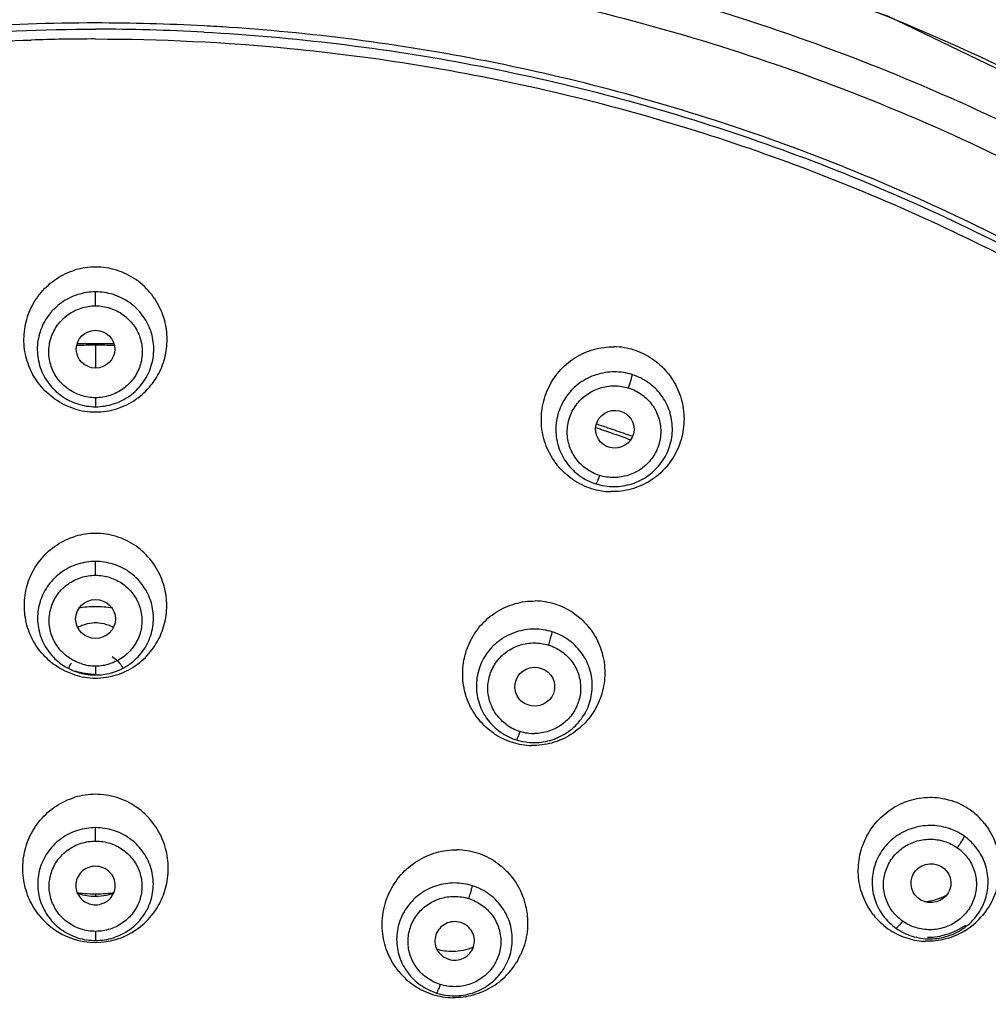
# Model space of a CAD drawing. Units: millimetres. Extents: x 0 to 381, y 0 to 210.
# Drawn here: x 246 to 256, y 106 to 116 of the extents above; entities that cross this region are included whole.
import ezdxf

# ---------------------------------------------------------------- set-up
doc = ezdxf.new("R2010")
doc.units = ezdxf.units.MM
doc.header["$LTSCALE"] = 16.335
doc.layers.get('0').update_dxf_attribs({"linetype": 'CONTINUOUS'})
doc.layers.add('DEF_LAYER_DIM', color=7, linetype='CONTINUOUS')
doc.styles.get("Standard").update_dxf_attribs({"font": 'txt', "width": 0.8})
doc.dimstyles.new('DIMSTYLE_5', dxfattribs={"dimtxt": 4, "dimasz": 2.2, "dimexe": 0.18, "dimexo": 0.0625, "dimgap": 0.09, "dimtad": 1, "dimdec": 0, "dimlfac": 2.5, "dimdsep": 46, "dimtxsty": 'Standard', "dimblk": 'CLOSED', "dimblk1": 'CLOSED', "dimblk2": 'CLOSED', "dimcen": 0.09, "dimadec": 0, "dimazin": 0, "dimtp": 0.3, "dimtm": 0.3, "dimtfac": 1, "dimtdec": 0, "dimtofl": 0, "dimtmove": 0, "dimatfit": 3, "dimldrblk": 'CLOSED', "dimfxl": 1, "dimtolj": 1, "dimarcsym": 0})

# ---------------------------------------------------------------- blocks, each defined once
blk = doc.blocks.new('_CLOSED')
at = {"color": 0, "linetype": 'ByBlock'}
for p, q in [((0, 0), (-1, 0.2045)), ((-1, 0.2045), (-1, -0.2045)), ((-1, -0.2045), (0, 0)), ((-1, 0), (0, 0))]:
    blk.add_line(p, q, dxfattribs=at)
blk = doc.blocks.new('*D11')
at = {"layer": 'DEF_LAYER_DIM', "color": 2, "linetype": 'Continuous'}
for p, q in [((225.799, 97.254), (225.799, 123.121)), ((267.779, 97.254), (267.779, 123.121)), ((225.799, 121.121), (246.789, 121.121)), ((267.779, 121.121), (246.789, 121.121))]:
    blk.add_line(p, q, dxfattribs=at)
at = {"layer": 'DEF_LAYER_DIM', "color": 2, "linetype": 'Continuous', "xscale": 2.2, "yscale": 2.2, "zscale": 2.2, "rotation": 180}
blk.add_blockref('_CLOSED', (225.799, 121.121), dxfattribs=at)
at = {"layer": 'DEF_LAYER_DIM', "color": 2, "linetype": 'Continuous', "xscale": 2.2, "yscale": 2.2, "zscale": 2.2}
blk.add_blockref('_CLOSED', (267.779, 121.121), dxfattribs=at)
at = {"layer": 'DEF_LAYER_DIM', "color": 2, "linetype": 'Continuous', "insert": (246.789, 126.121), "char_height": 4, "width": 9.6, "attachment_point": 2, "line_spacing_factor": 0.9}
blk.add_mtext('105', dxfattribs=at)

msp = doc.modelspace()

# ---------------------------------------------------------------- linework, layer by layer
at = {"color": 9, "linetype": 'Continuous'}
for p, q in [((246.78914, 112.73455), (246.78914, 112.87655)), ((246.78912, 112.33287), (246.78913, 112.10084)), ((246.78914, 111.79962), (246.78914, 111.7079)), ((252.20403, 111.38066), (252.23023, 111.37123)), ((246.78914, 109.99309), (246.78914, 110.13308)), ((246.78914, 109.07016), (246.78914, 108.97785)), ((246.78914, 106.75123), (246.78914, 106.72596))]:
    msp.add_line(p, q, dxfattribs=at)
at = {"color": 7, "linetype": 'Continuous'}
for p, q in [((246.78914, 112.34934), (246.7739, 112.34934)), ((246.80437, 112.34934), (246.78914, 112.34934)), ((246.78914, 107.28785), (246.78914, 107.42423)), ((246.78914, 106.36855), (246.78914, 106.2761)), ((250.32806, 106.11088), (250.38073, 106.0853))]:
    msp.add_line(p, q, dxfattribs=at)
msp.add_lwpolyline([(257.23076, 114.53539), (254.84972, 115.68402), (252.18784, 116.56907), (249.4278, 117.09806), (246.78914, 117.26143)], dxfattribs=at)
at = {"color": 9, "linetype": 'Continuous'}
for centre, radius, start, end in [((246.78989, 95.01485), 20.53507, 86.922969, 90.002881), ((246.78821, 95.01015), 20.44013, 90.003322, 91.833348), ((246.79083, 96.89573), 15.43737, 90.006323, 90.703871), ((246.78744, 96.89573), 15.43737, 89.296057, 89.993672), ((246.6954, 96.03484), 16.30457, 70.809417, 71.455007), ((246.69963, 96.04699), 16.29171, 70.253139, 70.809409), ((246.7801, 108.90961), 0.3014, 141.610746, 151.360374), ((246.78952, 109.55442), 0.48426, 252.297681, 269.954702), ((246.78871, 109.55464), 0.48448, 270.050739, 287.835562), ((251.25023, 108.85966), 0.47746, 234.594604, 252.418976), ((251.25156, 108.86673), 0.4846, 252.520705, 270.301769)]:
    msp.add_arc(centre, radius, start, end, dxfattribs=at)
at = {"color": 7, "linetype": 'Continuous'}
for centre, radius, start, end in [((246.78924, 95.06685), 20.54661, 86.920587, 90.000339), ((246.78961, 112.40721), 0.72236, 90.037414, 106.5887), ((246.78862, 112.40699), 0.72258, 72.818472, 89.958712), ((246.78916, 96.08166), 16.26768, 90.053748, 90.657197), ((246.78911, 96.08166), 16.26769, 89.342344, 89.946252), ((252.05182, 111.60055), 0.7175, 72.476508, 89.082234), ((252.04969, 111.59693), 0.72159, 56.208894, 72.40188), ((246.78967, 112.37721), 0.72273, 252.597551, 269.957325), ((246.78859, 112.37727), 0.72279, 270.043508, 287.404074), ((246.81432, 96.17018), 16.17617, 71.030958, 71.708739), ((246.82055, 96.18832), 16.15699, 70.376442, 71.030963), ((252.05144, 111.56473), 0.72183, 235.861837, 252.399082), ((252.0492, 111.56076), 0.71737, 252.473516, 268.695818), ((246.78963, 109.70289), 0.71625, 90.039193, 106.655381), ((246.78859, 109.70266), 0.71648, 72.739771, 89.956654), ((246.7895, 109.52989), 0.60322, 90.034106, 107.547172), ((246.78879, 109.52997), 0.60314, 72.54994, 89.9674), ((251.2526, 109.0187), 0.71215, 72.482702, 89.146809), ((246.78949, 108.44059), 1.23138, 90.016617, 98.188314), ((246.78878, 108.44067), 1.2313, 81.830712, 89.983415), ((251.25109, 109.01717), 0.71406, 56.138468, 72.403933), ((246.78661, 109.13992), 0.36714, 112.059008, 118.821322), ((246.78953, 109.13152), 0.37602, 94.641671, 111.991265), ((246.78908, 109.13681), 0.37072, 85.320498, 94.655035), ((246.78874, 109.13155), 0.37599, 67.891288, 85.334324), ((246.79169, 109.13999), 0.36706, 61.085353, 67.822291), ((251.25609, 108.84919), 0.59517, 54.858389, 72.429773), ((246.78969, 109.66312), 0.71667, 252.536644, 269.95539), ((246.78969, 109.65627), 0.66966, 252.072425, 269.952389), ((246.78952, 109.58119), 0.60338, 252.545295, 268.641599), ((246.78918, 109.57294), 0.59512, 268.655156, 271.354298), ((246.78858, 109.66312), 0.71667, 270.044465, 287.358486), ((246.78874, 109.58126), 0.60345, 271.366989, 287.555122), ((251.24376, 108.97375), 0.71434, 235.775077, 252.401082), ((251.24213, 108.97182), 0.712, 252.479124, 268.727797), ((251.2519, 108.89284), 0.60312, 252.501091, 270.024691), ((246.78965, 107.03253), 0.73104, 90.040596, 106.697839), ((246.78857, 107.03235), 0.73122, 72.714152, 89.955979), ((255.28159, 107.03088), 0.70232, 54.756437, 71.526958), ((255.2771, 107.02629), 0.70866, 38.373552, 54.67398), ((250.45407, 106.47089), 0.72751, 72.48743, 89.100239), ((250.45312, 106.4713), 0.7274, 55.986159, 72.406039), ((250.4428, 106.26425), 0.59666, 54.770204, 72.425441), ((246.79, 108.60311), 1.8519, 264.044707, 266.577295), ((246.78965, 107.2924), 0.56645, 251.951806, 269.947922), ((246.78903, 108.58943), 1.8382, 266.575342, 273.42323), ((246.78877, 107.29049), 0.56453, 270.037265, 281.452981), ((246.78828, 108.60305), 1.85184, 273.42128, 275.95101), ((246.78879, 107.29184), 0.56585, 281.423322, 288.995144), ((255.16531, 107.24454), 0.57855, 291.23868, 300.621707), ((246.78892, 106.8437), 0.20458, 233.689891, 270.060024), ((255.1679, 107.23835), 0.57184, 275.810779, 291.221877), ((246.7996, 107.0016), 0.74851, 217.620422, 233.60111), ((246.77959, 107.00072), 0.74725, 304.642329, 320.955732), ((255.26148, 106.97444), 0.70896, 218.009183, 234.670631), ((255.24354, 107.00728), 0.74275, 301.73349, 318.123685), ((246.7897, 106.98752), 0.73129, 233.570924, 269.956061), ((246.78863, 106.98724), 0.73101, 270.039698, 304.659928), ((255.25676, 106.96952), 0.70222, 234.753164, 251.105245), ((255.25595, 106.969), 0.70146, 251.153899, 266.75326), ((255.25598, 106.96824), 0.70071, 266.746902, 267.916886), ((250.4169, 106.73071), 0.5641, 253.916026, 270.635691), ((250.41602, 106.73513), 0.56853, 270.719772, 292.799009), ((250.41837, 106.45442), 0.7669, 318.47701, 334.905816), ((250.44088, 106.42387), 0.73146, 219.493686, 235.695634), ((250.42615, 106.44786), 0.75672, 302.048159, 318.458448), ((250.43768, 106.41993), 0.7264, 235.728966, 252.418788), ((250.43721, 106.42127), 0.72754, 252.485893, 268.970688), ((250.44099, 106.318), 0.60497, 252.504906, 269.997811)]:
    msp.add_arc(centre, radius, start, end, dxfattribs=at)
for centre, major_axis, ratio in [((246.78914, 112.29319), (0.1956, 0), 0.98339048), ((252.07234, 111.47852), (0.19359, 0.02984), 0.9806175), ((246.78914, 109.54768), (0.20279, 0), 0.97739166), ((251.25757, 108.85865), (0.20264, 0.00983), 0.97655342), ((255.28861, 106.859), (0.20256, 0.01465), 0.97449347)]:
    msp.add_ellipse(centre, major_axis=major_axis, ratio=ratio, dxfattribs=at)
at = {"color": 9, "linetype": 'Continuous'}
for points, start_tangent, end_tangent in [([(246.78914, 117.25391), (244.0624, 117.07934), (241.38224, 116.55973), (238.79455, 115.70404), (236.34395, 114.52708)], (-0.99999998, -0.00020746), (-0.87167466, -0.49008497)), ([(257.23465, 114.5268), (254.78375, 115.70385), (252.19606, 116.55954), (249.5159, 117.07915), (246.78914, 117.25391)], (-0.87168663, 0.4900637), (-0.99999995, 0.0003105)), ([(226.1441, 99.94271), (226.2291, 100.3682), (227.10611, 103.35176), (228.43704, 106.17163), (230.19121, 108.76278), (232.32816, 111.06544), (234.79861, 113.02652), (237.54558, 114.60079), (240.50573, 115.75193), (243.61078, 116.45341), (246.78914, 116.68905)], (0.1852202, 0.98269704), (1, 0)), ([(246.78914, 116.68905), (249.96749, 116.45341), (253.07254, 115.75193), (256.03269, 114.60079), (258.77966, 113.02652), (261.25011, 111.06544), (263.38706, 108.76278), (265.14123, 106.17163), (266.47217, 103.35176), (267.34917, 100.3682), (267.43418, 99.94271)], (1, 0), (0.1852202, -0.98269704)), ([(236.07147, 113.44048), (238.95665, 114.85285), (242.03982, 115.81311), (245.23761, 116.29378), (248.4595, 116.28475), (251.6767, 115.7809), (254.77169, 114.79248), (257.66413, 113.3469), (260.28366, 111.48248), (262.56767, 109.24746), (264.46303, 106.69768), (265.92615, 103.89549), (266.92349, 100.90852), (267.43219, 97.80793), (267.44012, 94.66598), (266.94533, 91.55578), (265.95764, 88.55417), (264.51701, 85.76398), (262.63635, 83.20674), (260.36006, 80.95686), (257.74542, 79.07733)], (0.86171505, 0.50739252), (-0.85486251, -0.5188546)), ([(227.08523, 99.41649), (227.51904, 101.29074), (228.41888, 103.77727), (229.65548, 106.12266), (231.20617, 108.28392), (233.04252, 110.22144), (235.13086, 111.89969), (237.43292, 113.28791), (239.9065, 114.36065), (242.50625, 115.09824), (245.1845, 115.48718), (246.78885, 115.54992)], (0.17595585, 0.98439806), (1, 0.00003516)), ([(227.18262, 99.50103), (227.43317, 100.65136), (227.76322, 101.8105), (228.16627, 102.94758), (228.6509, 104.07906), (229.20784, 105.17855), (229.84543, 106.25782), (230.55282, 107.29503), (231.33683, 108.29775), (232.18619, 109.24868), (233.10538, 110.15176), (234.08349, 110.99412), (235.12211, 111.77669), (236.2115, 112.49083), (237.34981, 113.13518), (238.52936, 113.7049), (239.7444, 114.19728), (240.99017, 114.61054), (242.2567, 114.94171), (243.54285, 115.19112), (244.83439, 115.35671), (246.13428, 115.43981)], (0.18239497, 0.98322534), (0.99948785, 0.03200064)), ([(246.78702, 115.45028), (248.76532, 115.35463), (251.37226, 114.93009), (253.90697, 114.1702), (256.322, 113.08586), (258.57177, 111.69475), (260.6136, 110.02104), (262.40876, 108.09485), (263.92345, 105.95158), (265.12953, 103.63115), (266.00524, 101.17699), (266.41426, 99.39923)], (1, 0.00006495), (0.17706251, -0.98419961)), ([(247.89218, 115.52031), (250.6245, 115.18856), (253.28412, 114.49459), (255.82064, 113.45155), (258.18597, 112.07922), (260.33529, 110.40361), (262.22784, 108.45647), (263.82777, 106.27472), (265.10474, 103.8997), (266.03456, 101.37643), (266.49287, 99.41748)], (0.99855716, -0.05369923), (0.17600809, -0.98438872)), ([(246.78914, 112.87658), (246.60704, 112.84831), (246.44133, 112.76533), (246.30989, 112.63592), (246.22504, 112.47123), (246.19655, 112.28827), (246.22733, 112.10627), (246.31306, 111.94423), (246.44364, 111.81745), (246.60764, 111.73595), (246.78914, 111.70787)], (-0.99999999, -0.00013121), (1, -0.00006796)), ([(246.78914, 111.70787), (246.97139, 111.73619), (247.13721, 111.81928), (247.26864, 111.94884), (247.3534, 112.11367), (247.38172, 112.29667), (247.35078, 112.4786), (247.26496, 112.64051), (247.13443, 112.76712), (246.97052, 112.84853), (246.78914, 112.87658)], (0.99999999, 0.00011409), (-1, 0.00009014)), ([(246.78914, 111.79962), (246.64223, 111.82255), (246.51104, 111.88801), (246.40678, 111.98947), (246.33855, 112.11844), (246.3139, 112.26357), (246.33643, 112.40935), (246.40367, 112.5405), (246.50923, 112.64488), (246.64236, 112.71167), (246.78914, 112.73455)], (-0.99999999, 0.00011949), (0.99999997, 0.00024543)), ([(246.78914, 112.73455), (246.93641, 112.7115), (247.06949, 112.64455), (247.17454, 112.54059), (247.24132, 112.41096), (247.26439, 112.26709), (247.24119, 112.12281), (247.1741, 111.99298), (247.06973, 111.88979), (246.93736, 111.82297), (246.78914, 111.79962)], (0.99999999, -0.00016497), (-0.99999998, -0.00020822)), ([(252.24942, 112.03461), (252.06731, 112.06249), (251.88356, 112.03341), (251.71775, 111.94983), (251.58511, 111.81868), (251.50032, 111.65319), (251.4722, 111.47078), (251.50262, 111.29082), (251.58681, 111.13093), (251.71708, 111.00405), (251.88083, 110.92273)], (-0.95347291, 0.30147871), (0.9534125, -0.30166969)), ([(251.88083, 110.92273), (252.0631, 110.89484), (252.24701, 110.92401), (252.41288, 111.00772), (252.54549, 111.13904), (252.63013, 111.30461), (252.65808, 111.487), (252.62752, 111.66686), (252.5433, 111.82658), (252.41308, 111.95335), (252.24942, 112.03461)], (0.95346794, -0.30149441), (-0.95340592, 0.3016905)), ([(252.21242, 111.89828), (252.22584, 111.94033), (252.23734, 111.98004), (252.24572, 112.01339), (252.24941, 112.03458)], (0.31655783, 0.94857321), (0.07350755, 0.99729466)), ([(251.91568, 111.00911), (251.78323, 111.07511), (251.67925, 111.17684), (251.61229, 111.3047), (251.58834, 111.44788), (251.61096, 111.59333), (251.67865, 111.7252), (251.78423, 111.82969), (251.91776, 111.89721), (252.06557, 111.92067), (252.21242, 111.89828)], (-0.95339698, 0.30171875), (0.95350757, -0.30136907)), ([(252.21242, 111.89828), (252.34518, 111.83205), (252.45049, 111.72834), (252.5174, 111.59786), (252.53977, 111.45449), (252.51604, 111.31072), (252.44819, 111.18048), (252.34317, 111.07719), (252.21116, 111.01045), (252.06405, 110.98673), (251.91568, 111.00911)], (0.95338319, -0.30176233), (-0.9534963, 0.30140473)), ([(251.91568, 111.00911), (251.90114, 110.96776), (251.88888, 110.93729), (251.88084, 110.92276)], (-0.31658941, -0.94856268), (-0.71944836, -0.69454593)), ([(246.64227, 109.09309), (246.51141, 109.15845), (246.40789, 109.25948), (246.3407, 109.38736), (246.31705, 109.52976), (246.33957, 109.67248), (246.40602, 109.80124), (246.50946, 109.9034), (246.6423, 109.97017), (246.78914, 109.99309)], (-0.95252529, 0.30445949), (0.99999997, 0.00023461)), ([(246.78914, 109.99309), (246.93555, 109.9703), (247.06697, 109.90471), (247.16994, 109.80435), (247.23733, 109.67659), (247.26122, 109.53383), (247.23872, 109.39083), (247.17218, 109.26191), (247.06881, 109.15984), (246.9371, 109.09344)], (0.99999999, -0.00015487), (-0.95181138, -0.30668404)), ([(251.43575, 109.4166), (251.25426, 109.44451), (251.07097, 109.41576), (250.90617, 109.333), (250.77461, 109.20312), (250.69091, 109.03945), (250.66359, 108.85928), (250.69425, 108.68175), (250.77796, 108.52405), (250.90757, 108.39839), (251.07055, 108.31763)], (-0.95347176, 0.30148233), (0.95341213, -0.30167086)), ([(251.39895, 109.28225), (251.41586, 109.33596), (251.42919, 109.38444), (251.43574, 109.41657)], (0.31655769, 0.94857326), (0.11023167, 0.99390592)), ([(250.97361, 108.47049), (250.8699, 108.57202), (250.80352, 108.69925), (250.78021, 108.84109), (250.8029, 108.98363), (250.86963, 109.11259), (250.97369, 109.21506), (251.1045, 109.2811), (251.25203, 109.30463), (251.39895, 109.28225)], (-0.81463534, 0.5799735), (0.95350429, -0.30137944)), ([(251.39895, 109.28225), (251.53096, 109.21654), (251.63513, 109.11462), (251.70121, 108.98819), (251.72475, 108.84641), (251.70216, 108.70344), (251.63538, 108.57422), (251.53117, 108.47162), (251.40046, 108.40565), (251.25412, 108.38213)], (0.95338625, -0.30175265), (-0.9999861, -0.00527296)), ([(246.95932, 109.16449), (247.03342, 109.09803), (247.06354, 109.05251)], (0.84218067, -0.53919543), (0.47416728, -0.88043477)), ([(251.10601, 108.4045), (251.0909, 108.36162), (251.07835, 108.33078), (251.07056, 108.31766)], (-0.31658824, -0.94856306), (-0.86557124, -0.50078581)), ([(255.62753, 107.33721), (255.46381, 107.41835), (255.28048, 107.44614), (255.09765, 107.41699), (254.93151, 107.33301), (254.80019, 107.20249), (254.71725, 107.03933), (254.69026, 106.86123), (254.71998, 106.68604), (254.80346, 106.52752), (254.93286, 106.40168)], (-0.8164787, 0.57737556), (0.81636292, -0.57753925)), ([(254.93286, 106.40168), (255.09669, 106.3205), (255.28015, 106.29273), (255.46305, 106.32197), (255.62919, 106.40605), (255.76043, 106.53665), (255.84326, 106.69984), (255.87014, 106.8779), (255.84036, 107.053), (255.75689, 107.21143), (255.62753, 107.33721)], (0.81647106, -0.57738636), (-0.81635401, 0.57755184)), ([(255.55752, 107.21934), (255.58969, 107.26547), (255.61505, 107.30799), (255.62751, 107.33719)], (0.59805594, 0.80145436), (0.21670116, 0.97623799)), ([(246.78914, 106.36855), (246.64166, 106.39165), (246.50991, 106.45778), (246.40623, 106.55973), (246.34006, 106.6873), (246.31733, 106.8282), (246.34006, 106.9691), (246.40623, 107.09667), (246.50991, 107.19862), (246.64166, 107.26475), (246.78913, 107.28785)], (-0.99994796, 0.01020175), (0.99994804, 0.01019397)), ([(246.78913, 107.28785), (246.93661, 107.26475), (247.06836, 107.19862), (247.17204, 107.09667), (247.23822, 106.9691), (247.26095, 106.8282), (247.23822, 106.6873), (247.17204, 106.55973), (247.06836, 106.45778), (246.93661, 106.39165), (246.78914, 106.36855)], (0.99994796, -0.01020182), (-0.99994804, -0.01019404)), ([(255.00031, 106.47267), (254.89534, 106.57527), (254.82894, 106.70303), (254.80618, 106.844), (254.82903, 106.98591), (254.89586, 107.11465), (255.00026, 107.21723), (255.13175, 107.28337), (255.27711, 107.30683), (255.42489, 107.28482), (255.55752, 107.21934)], (-0.81632932, 0.57758675), (0.81654227, -0.57728565)), ([(255.55752, 107.21934), (255.66221, 107.11712), (255.72894, 106.98886), (255.75165, 106.84873), (255.72904, 106.70681), (255.66217, 106.57764), (255.55764, 106.47483), (255.42597, 106.40861), (255.28072, 106.38518), (255.13407, 106.40684), (255.00031, 106.47267)], (0.81631323, -0.57760947), (-0.81652924, 0.57730409)), ([(250.16192, 105.89431), (250.05761, 105.99684), (249.99136, 106.12499), (249.96892, 106.26622), (249.99202, 106.40707), (250.05836, 106.53424), (250.16179, 106.63565), (250.29276, 106.70142), (250.43905, 106.72468), (250.58663, 106.70228)], (-0.81555525, 0.57867922), (0.95647261, -0.29182211)), ([(250.58663, 106.70228), (250.71956, 106.63594), (250.82387, 106.53341), (250.89012, 106.40525), (250.91257, 106.26402), (250.88946, 106.12318), (250.82312, 105.99601), (250.7197, 105.89459), (250.58872, 105.82883), (250.44243, 105.80557)], (0.95029026, -0.3113654), (-0.99999911, -0.0013322)), ([(255.00031, 106.47267), (254.97158, 106.43655), (254.94771, 106.41134), (254.93288, 106.4017)], (-0.5981044, -0.8014182), (-0.9976348, -0.0687372)), ([(250.29485, 105.82797), (250.16192, 105.89431)], (-0.95029029, 0.31136533), (-0.81555525, 0.57867922)), ([(250.44243, 105.80557), (250.29485, 105.82797)], (-0.99999911, -0.0013322), (-0.95647263, 0.29182204))]:
    msp.add_spline(points, degree=3, dxfattribs=dict(at, start_tangent=start_tangent, end_tangent=end_tangent))
at = {"color": 7, "linetype": 'Continuous'}
for points, start_tangent, end_tangent in [([(246.78912, 115.61346), (245.41922, 115.56775), (242.71539, 115.20527), (240.08783, 114.48792), (237.58812, 113.43057), (235.2613, 112.05355), (233.14712, 110.38065), (231.28501, 108.44225), (229.70975, 106.27343), (228.45338, 103.91835), (227.53487, 101.40944), (227.07449, 99.4194)], (-1, -0.00000101), (-0.17276461, -0.98496314)), ([(266.5038, 99.41927), (266.04665, 101.39818), (265.13178, 103.90295), (263.87875, 106.25706), (262.30466, 108.42862), (260.44133, 110.3714), (258.32491, 112.0481), (255.99514, 113.42805), (253.491, 114.48773), (250.85808, 115.20625), (248.15034, 115.56833), (247.893, 115.58379)], (-0.17275749, 0.98496439), (-0.9985556, 0.05372816)), ([(246.57352, 111.68756), (246.37554, 111.78502), (246.22126, 111.93042), (246.12053, 112.10001), (246.06761, 112.29314), (246.06865, 112.49838), (246.12409, 112.69223), (246.23517, 112.87064), (246.39322, 113.01099), (246.58337, 113.0995)], (-0.95414535, 0.29934371), (0.95831221, 0.28572312)), ([(247.00478, 111.68757), (247.20049, 111.78346), (247.35337, 111.92586), (247.45306, 112.08923), (247.508, 112.27488), (247.51332, 112.46834), (247.46638, 112.66283), (247.36061, 112.84903), (247.19979, 113.00106), (247.00207, 113.09732)], (0.95413892, 0.29936419), (-0.95529725, 0.29564704)), ([(251.64636, 110.96728), (251.4938, 111.10626), (251.3853, 111.28418), (251.33087, 111.48329), (251.33291, 111.68914), (251.39271, 111.89056), (251.50652, 112.0674), (251.66619, 112.20519), (251.85797, 112.29113), (252.06331, 112.31795)], (-0.82764452, 0.56125266), (0.99987752, -0.01565064)), ([(252.45102, 112.19662), (252.60238, 112.06098), (252.71139, 111.88714), (252.76877, 111.68844), (252.7691, 111.47897), (252.70935, 111.27308), (252.59466, 111.09417), (252.43347, 110.95535), (252.23848, 110.86902), (252.03288, 110.84357)], (0.83103457, -0.55622078), (-0.99974879, 0.02241319)), ([(246.57463, 108.97948), (246.37765, 109.07681), (246.22408, 109.22211), (246.12397, 109.39135), (246.07134, 109.58429), (246.07237, 109.7887), (246.12753, 109.98245), (246.23789, 110.16043), (246.3951, 110.30063), (246.58434, 110.38909)], (-0.95383316, 0.30033699), (0.95798462, 0.28681957)), ([(247.0024, 108.97909), (247.19656, 109.07398), (247.34873, 109.21527), (247.4485, 109.37803), (247.50383, 109.56317), (247.50971, 109.75735), (247.46328, 109.95204), (247.35816, 110.13836), (247.19807, 110.29054), (247.00118, 110.38687)], (0.95438429, 0.29858102), (-0.95489657, 0.29693862)), ([(246.60763, 110.10504), (246.44233, 110.02254), (246.3117, 109.89423), (246.22758, 109.73109), (246.1997, 109.55021), (246.23067, 109.3706), (246.31598, 109.21095), (246.44549, 109.08613), (246.60854, 109.0056)], (-0.95329688, -0.30203486), (0.9537857, -0.30048768)), ([(246.97075, 109.00592), (247.13613, 109.0885), (247.26676, 109.21692), (247.3508, 109.38015), (247.37857, 109.56104), (247.34749, 109.7406), (247.26213, 109.90016), (247.13264, 110.02488), (246.96966, 110.10535)], (0.95325039, 0.30218156), (-0.95381514, 0.30039419)), ([(250.84198, 108.38312), (250.69077, 108.52149), (250.58354, 108.69862), (250.53014, 108.89681), (250.53284, 109.10196), (250.59316, 109.30324), (250.70711, 109.4798), (250.86679, 109.61764), (251.05839, 109.70375), (251.2632, 109.73077)], (-0.82676515, 0.56254724), (0.99989312, -0.01462036)), ([(251.64895, 109.61012), (251.79909, 109.47504), (251.90692, 109.30185), (251.96328, 109.10378), (251.9628, 108.8948), (251.90226, 108.68886), (251.78703, 108.51015), (251.62574, 108.3716), (251.43107, 108.28544), (251.22632, 108.26)], (0.83032373, -0.55728136), (-0.99975913, 0.02194732)), ([(251.25216, 108.28972), (251.43555, 108.31852), (251.60038, 108.40138), (251.73191, 108.53136), (251.81551, 108.69509), (251.84272, 108.87525), (251.81197, 109.05271), (251.72824, 109.21031), (251.59867, 109.33588)], (0.9999998, 0.00062776), (-0.81723855, 0.57629953)), ([(246.20673, 106.54469), (246.10795, 106.71489), (246.05518, 106.91193), (246.0574, 107.12378), (246.11413, 107.31923), (246.22689, 107.5001), (246.38759, 107.64304), (246.57961, 107.73274)], (-0.61048613, 0.79202695), (0.95777537, 0.28751756)), ([(247.35994, 106.53002), (247.46077, 106.69299), (247.51846, 106.88093), (247.52543, 107.08748), (247.47802, 107.28568), (247.37046, 107.47647), (247.20712, 107.6319), (247.00585, 107.73054)], (0.63000861, 0.77658815), (-0.95476587, 0.29735859)), ([(254.70288, 106.53787), (254.60134, 106.71522), (254.55296, 106.91634), (254.56176, 107.12142), (254.62567, 107.31629), (254.74289, 107.49019), (254.90342, 107.62443), (255.09558, 107.70802), (255.30245, 107.73268), (255.50413, 107.69702)], (-0.61583173, 0.78787771), (0.948601, -0.31647455)), ([(246.78914, 107.42424), (246.60736, 107.39616), (246.44336, 107.31467), (246.31314, 107.18769), (246.22949, 107.0276), (246.20067, 106.85016), (246.22947, 106.67275), (246.31309, 106.51268), (246.44333, 106.38567), (246.60734, 106.30417), (246.78914, 106.27608)], (-0.99999997, -0.00025009), (0.99999997, -0.00022955)), ([(246.78914, 106.27608), (246.97098, 106.30418), (247.13504, 106.38573), (247.26522, 106.51273), (247.34879, 106.67273), (247.3776, 106.85015), (247.34878, 107.02761), (247.26518, 107.18763), (247.13501, 107.3146), (246.97097, 107.39614), (246.78914, 107.42424)], (0.99999997, 0.0002296), (-0.99999997, 0.00025008)), ([(255.83268, 107.46622), (255.9342, 107.29234), (255.98433, 107.09479), (255.97837, 106.88895), (255.91541, 106.68976), (255.79659, 106.51147)], (0.62083355, -0.78394241), (-0.66766756, -0.74445956)), ([(249.87642, 105.95867), (249.76666, 106.13911), (249.71158, 106.34346), (249.71522, 106.55676), (249.77776, 106.76157), (249.89688, 106.94396), (250.06129, 107.0842), (250.25691, 107.17117), (250.4655, 107.19831)], (-0.63611894, 0.77159101), (0.99987952, -0.01552243)), ([(246.78914, 107.03097), (246.71176, 107.01586), (246.64689, 106.97352), (246.6036, 106.91064), (246.58802, 106.83581), (246.60297, 106.76093), (246.64602, 106.69743), (246.66778, 106.67885)], (-1, 0), (0.80500798, -0.59326398)), ([(246.91049, 106.67885), (246.93138, 106.69658), (246.97467, 106.75946), (246.99025, 106.83428), (246.9753, 106.90917), (246.93225, 106.97267), (246.8669, 107.0157), (246.78914, 107.03097)], (0.80502795, 0.59323689), (-1, 0)), ([(250.86002, 107.07425), (251.01373, 106.9348), (251.12354, 106.75546), (251.17931, 106.55158), (251.17639, 106.33753), (251.11288, 106.12918)], (0.82880478, -0.55953788), (-0.42409189, -0.90561916)), ([(250.62296, 106.83307), (250.44118, 106.86104), (250.25939, 106.83288), (250.0953, 106.75128), (249.96502, 106.62418), (249.88138, 106.46408), (249.85256, 106.28667), (249.88136, 106.10926), (249.96497, 105.94928), (250.09513, 105.82242), (250.25912, 105.74101)], (-0.95350879, 0.3013652), (0.95336337, -0.30182492)), ([(250.58664, 106.70228), (250.60275, 106.7533), (250.61576, 106.80001), (250.62296, 106.83305)], (0.31653274, 0.94858159), (0.14913881, 0.98881627)), ([(250.44097, 105.71303), (250.62284, 105.74124), (250.7869, 105.82287), (250.91708, 105.94991), (251.00071, 106.10999), (251.02953, 106.28745), (251.00073, 106.46479), (250.91717, 106.62472), (250.78699, 106.75163)], (0.99999998, 0.00021085), (-0.8162915, 0.57764019)), ([(246.78914, 106.63913), (246.86652, 106.65424), (246.91049, 106.67885)], (1, 0), (0.80502795, 0.59323689)), ([(250.5051, 106.45797), (250.42671, 106.46688), (250.35158, 106.44613), (250.29045, 106.39934), (250.25189, 106.33287), (250.24234, 106.25715), (250.26313, 106.18381), (250.31161, 106.12322), (250.32803, 106.11084)], (-0.9534332, 0.30160426), (0.82803461, -0.56067698)), ([(250.57492, 106.12391), (250.59538, 106.14393), (250.63395, 106.2104), (250.64349, 106.28612), (250.6227, 106.35947), (250.57422, 106.42005), (250.5051, 106.45797)], (0.76314905, 0.64622251), (-0.9534332, 0.30160426)), ([(255.25529, 106.30893), (255.45074, 106.33924), (255.64049, 106.43304)], (0.99999015, 0.00443862), (0.81701384, 0.57661806)), ([(255.63421, 106.37556), (255.44031, 106.29179), (255.23051, 106.268)], (-0.85086246, -0.5253885), (-0.99933925, 0.03634636)), ([(250.38073, 106.0853), (250.45912, 106.0764), (250.53425, 106.09715), (250.57492, 106.12391)], (0.9534332, -0.30160426), (0.76314905, 0.64622251)), ([(250.29485, 105.82797), (250.27947, 105.78437), (250.26678, 105.75339), (250.25913, 105.74103)], (-0.31659142, -0.948562), (-0.94941002, -0.3140392)), ([(250.82769, 105.80646), (250.63275, 105.7205), (250.42414, 105.69385)], (-0.84794939, -0.53007719), (-0.9998419, 0.01778154))]:
    msp.add_spline(points, degree=3, dxfattribs=dict(at, start_tangent=start_tangent, end_tangent=end_tangent))

# ---------------------------------------------------------------- dimensions: what is measured, and where the dimension line sits
at = {"layer": 'DEF_LAYER_DIM', "color": 2, "linetype": 'Continuous'}
dim = msp.add_linear_dim(base=(267.77902, 121.12054), p1=(225.79926, 97.25375), p2=(267.77902, 97.25375), dimstyle='DIMSTYLE_5', dxfattribs=at)
dim.commit()
dim.dimension.update_dxf_attribs({"geometry": '*D11', "text_midpoint": (241.98914, 124.12054), "dimtype": 160})

doc.saveas('drawing.dxf')
